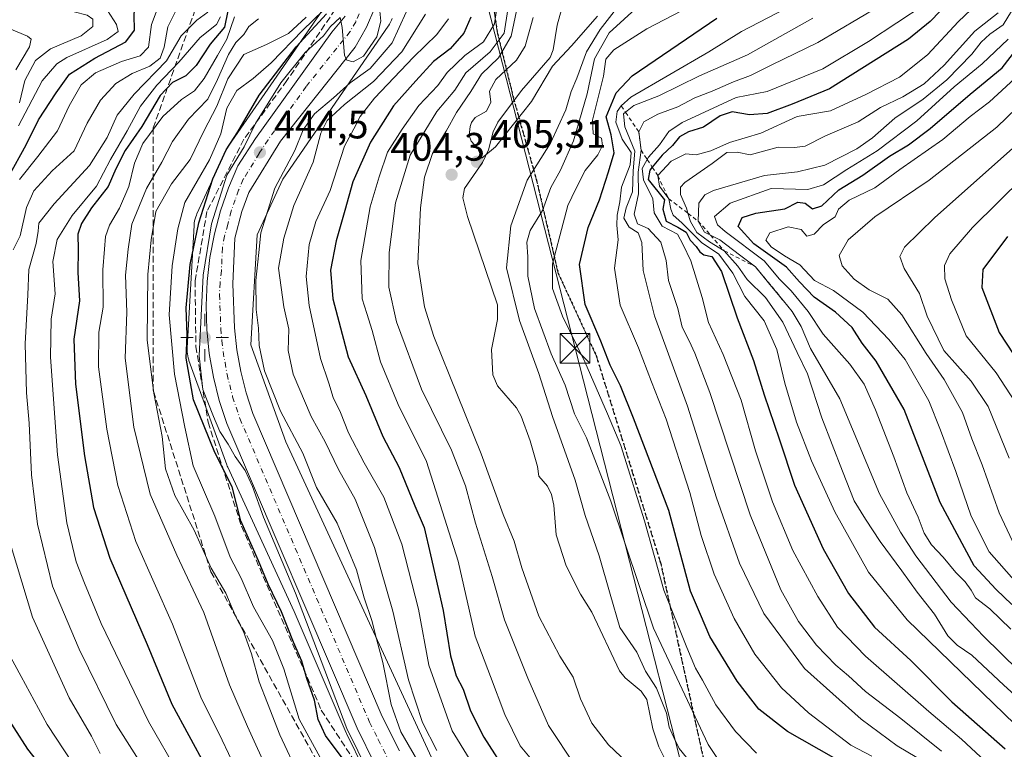
# Model space of a CAD drawing. Units: metres. Extents: x 637360 to 640073, y 4769141 to 4771483.
# Drawn here: x 637696 to 637944, y 4769280 to 4769464 of the extents above; entities that cross this region are included whole.
import ezdxf

# ---------------------------------------------------------------- set-up
doc = ezdxf.new("R2010")
doc.units = ezdxf.units.M
doc.header["$MEASUREMENT"] = 0
for name, pattern in [('DGN Style 2', [1.648017, 0.98881, -0.659207]), ('DGN Style 3', [2.307223, 1.648017, -0.659207]), ('DGN Style 4', [2.638475, 1.318413, -0.659207, 0.001648, -0.659207]), ('DGN Style 5', [1.153612, 0.494405, -0.659207])]:
    doc.linetypes.add(name, pattern=pattern)
for name, color, linetype, lineweight in [('Arbolado forestal CxS', 92, 'Continuous', 0), ('Carretera de calzada única Cxs', 7, 'Continuous', 13), ('Carretera de calzada única eje', 7, 'DGN Style 4', 0), ('Corriente natural lineal', 142, 'Continuous', 13), ('Curva de nivel maestra', 30, 'Continuous', 30), ('Curva de nivel normal', 30, 'Continuous', 0), ('Escarpado lineal', 30, 'DGN Style 2', 0), ('Municipio CxS', 4, 'Continuous', 0), ('Núcleo urbano CxS', 7, 'Continuous', 0), ('Punto de cota en terreno', 7, 'Continuous', 0), ('Punto geodésico', 7, 'Continuous', 0), ('Ruta', 7, 'DGN Style 5', 30), ('Rótulo de punto de cota en terreno', 7, 'Continuous', 0), ('Senda', 7, 'DGN Style 3', 0), ('Talud superficial', 30, 'DGN Style 3', 0), ('Tendido', 6, 'Continuous', 0), ('Torre de tendido puntual', 7, 'Continuous', 0)]:
    doc.layers.add(name, color=color, linetype=linetype, lineweight=lineweight)
doc.styles.add('Style-Arial', font='txt')

# ---------------------------------------------------------------- blocks, each defined once
blk = doc.blocks.new('5PATER')
at = {"layer": 'Punto de cota en terreno', "linetype": 'Continuous', "lineweight": 0}
h = blk.add_hatch(color=51, dxfattribs=at)
edge = h.paths.add_edge_path()
edge.add_ellipse((0, 0), major_axis=(-0.11, -0.111), ratio=0.999422, start_angle=0, end_angle=360)
blk = doc.blocks.new('5PGEO')
at = {"layer": 'Punto geodésico', "linetype": 'Continuous', "lineweight": 0}
h = blk.add_hatch(color=5, dxfattribs=at)
edge = h.paths.add_edge_path()
edge.add_ellipse((0, 0), major_axis=(-0.11, -0.111), ratio=0.999422, start_angle=0, end_angle=360)
at = {"layer": 'Punto geodésico', "color": 5, "linetype": 'Continuous', "lineweight": 0}
for p, q in [((0, 0.291), (0, 0.6)), ((-0.292, 0), (-0.6, 0)), ((0.291, 0), (0.6, 0)), ((0, -0.291), (0, -0.6))]:
    blk.add_line(p, q, dxfattribs=at)
blk = doc.blocks.new('5TTEND')
at = {"layer": 'Municipio CxS', "color": 7, "linetype": 'Continuous', "lineweight": 0}
for p, q in [((-0.375, 0.3754), (0.375, -0.3746)), ((0.372, 0.3784), (-0.372, -0.3776))]:
    blk.add_line(p, q, dxfattribs=at)
at = {"layer": 'Municipio CxS', "color": 7, "linetype": 'Continuous', "lineweight": 0, "flags": 128}
blk.add_lwpolyline([(-0.375, -0.3746), (0.375, -0.3746), (0.375, 0.3754), (-0.375, 0.3754), (-0.372, -0.3776)], dxfattribs=at)

msp = doc.modelspace()

# ---------------------------------------------------------------- linework, layer by layer
at = {"layer": 'Arbolado forestal CxS', "color": 92, "linetype": 'Continuous', "lineweight": 0}
for points in [[(637774.6801, 4769469.8675, 459.6401), (637748.8651, 4769432.3907, 453.6909), (637748.8017, 4769432.2973, 453.7047), (637748.5253, 4769431.8525, 453.7329), (637748.2785, 4769431.3909, 453.7037), (637748.1837, 4769431.1919, 453.6744), (637740.7935, 4769415.1029, 453.1148), (637740.6723, 4769414.8253, 453.1307), (637740.4877, 4769414.3353, 453.1363), (637740.3359, 4769413.8343, 453.1122), (637740.2169, 4769413.3245, 453.0572), (637740.1317, 4769412.8079, 452.9692), (637740.0803, 4769412.2869, 452.8637), (637740.0759, 4769412.2139, 452.8495), (637738.3357, 4769381.3335, 452.3943), (637738.3231, 4769380.8835, 452.4066), (637738.3401, 4769380.3603, 452.3749), (637738.3915, 4769379.8393, 452.293), (637738.4767, 4769379.3227, 452.1611), (637738.5957, 4769378.8129, 451.9789), (637738.7477, 4769378.3119, 451.7472), (637738.7991, 4769378.1649, 451.6689), (637748.3089, 4769351.8433, 448.9434), (637748.4417, 4769351.5003, 448.999), (637748.5677, 4769351.2125, 449.0315), (637765.3435, 4769314.8209, 447.7673), (637778.3911, 4769284.2717, 446.3204), (637778.4651, 4769284.1121, 446.3236), (637782.9851, 4769275.0421, 446.0924)], [(637774.6801, 4769469.8675, 459.6401), (637748.8651, 4769432.3907, 453.6909), (637748.8017, 4769432.2973, 453.7047), (637748.5253, 4769431.8525, 453.7329), (637748.2785, 4769431.3909, 453.7037), (637748.1837, 4769431.1919, 453.6744), (637740.7935, 4769415.1029, 453.1148), (637740.6723, 4769414.8253, 453.1307), (637740.4877, 4769414.3353, 453.1363), (637740.3359, 4769413.8343, 453.1122), (637740.2169, 4769413.3245, 453.0572), (637740.1317, 4769412.8079, 452.9692), (637740.0803, 4769412.2869, 452.8637), (637740.0759, 4769412.2139, 452.8495), (637738.3357, 4769381.3335, 452.3943), (637738.3231, 4769380.8835, 452.4066), (637738.3401, 4769380.3603, 452.3749), (637738.3915, 4769379.8393, 452.293), (637738.4767, 4769379.3227, 452.1611), (637738.5957, 4769378.8129, 451.9789), (637738.7477, 4769378.3119, 451.7472), (637738.7991, 4769378.1649, 451.6689), (637748.3089, 4769351.8433, 448.9434), (637748.4417, 4769351.5003, 448.999), (637748.5677, 4769351.2125, 449.0315), (637765.3435, 4769314.8209, 447.7673), (637778.3911, 4769284.2717, 446.3204), (637778.4651, 4769284.1121, 446.3236), (637782.9851, 4769275.0421, 446.0924)], [(637803.9653, 4769269.2581, 438.1538), (637763.2411, 4769357.6005, 441.7081), (637754.4025, 4769382.0643, 442.2418), (637755.9655, 4769409.8005, 442.1995), (637762.4343, 4769423.8839, 441.7473), (637789.0021, 4769462.4535, 444.464), (637789.0657, 4769462.5469, 444.4479), (637789.3421, 4769462.9915, 444.3256), (637789.5889, 4769463.4533, 444.2139), (637789.8049, 4769463.9301, 444.1131), (637789.9893, 4769464.4201, 444.0239)], [(637789.9893, 4769464.4201, 444.0239), (637789.8049, 4769463.9301, 444.1131), (637789.5889, 4769463.4533, 444.2139), (637789.3421, 4769462.9915, 444.3256), (637789.0657, 4769462.5469, 444.4479), (637789.0021, 4769462.4535, 444.464), (637762.4343, 4769423.8839, 441.7473), (637755.9655, 4769409.8005, 442.1995), (637754.4025, 4769382.0643, 442.2418), (637763.2411, 4769357.6005, 441.7081), (637803.9653, 4769269.2581, 438.1538)]]:
    msp.add_polyline3d(points, dxfattribs=at)
at = {"layer": 'Carretera de calzada única Cxs', "color": 7, "linetype": 'Continuous', "lineweight": 13}
for points in [[(637785.6801, 4769467.0601, 447.6843), (637783.5101, 4769462.1601, 447.9403), (637780.7001, 4769457.1401, 446.25), (637761.8701, 4769433.4801, 446.8597), (637753.8601, 4769420.4701, 449.79), (637752.1101, 4769415.7201, 450.8964), (637750.3601, 4769408.9601, 446.6982), (637749.8601, 4769397.4501, 450.6065), (637750.3101, 4769386.3901, 448.8412), (637750.8701, 4769380.8601, 446.6608), (637751.8301, 4769375.3801, 447.2012), (637753.1801, 4769369.9901, 450.7277), (637754.9101, 4769364.7501, 453.083), (637787.5201, 4769288.4001, 449.838), (637791.8301, 4769279.7601, 450.8062)], [(637785.6801, 4769467.0601, 447.6843), (637783.5101, 4769462.1601, 447.9403), (637780.7001, 4769457.1401, 446.25), (637761.8701, 4769433.4801, 446.8597), (637753.8601, 4769420.4701, 449.79), (637752.1101, 4769415.7201, 450.8964), (637750.3601, 4769408.9601, 446.6982), (637749.8601, 4769397.4501, 450.6065), (637750.3101, 4769386.3901, 448.8412), (637750.8701, 4769380.8601, 446.6608), (637751.8301, 4769375.3801, 447.2012), (637753.1801, 4769369.9901, 450.7277), (637754.9101, 4769364.7501, 453.083), (637787.5201, 4769288.4001, 449.838), (637791.8301, 4769279.7601, 450.8062)], [(637785.6701, 4769276.3801, 452.8907), (637781.1501, 4769285.4501, 458.2615), (637748.3401, 4769362.2701, 459.6831), (637746.4401, 4769368.0401, 455.5737), (637744.9601, 4769373.9201, 456.5794), (637743.9201, 4769379.9001, 457.1977), (637743.3001, 4769385.9401, 457.7376), (637743.1201, 4769392.0001, 457.8886), (637743.3801, 4769398.0601, 455.4029), (637744.0801, 4769404.0901, 454.3244), (637745.2101, 4769410.0501, 451.51), (637746.7701, 4769415.9201, 451.475), (637748.7401, 4769421.6601, 454.5756), (637751.1301, 4769427.2401, 456.5915), (637755.5601, 4769434.1601, 457.8669), (637774.7701, 4769460.9201, 447.9669), (637778.1301, 4769465.0101, 447.4186)], [(637785.6701, 4769276.3801, 452.8907), (637781.1501, 4769285.4501, 458.2615), (637748.3401, 4769362.2701, 459.6831), (637746.4401, 4769368.0401, 455.5737), (637744.9601, 4769373.9201, 456.5794), (637743.9201, 4769379.9001, 457.1977), (637743.3001, 4769385.9401, 457.7376), (637743.1201, 4769392.0001, 457.8886), (637743.3801, 4769398.0601, 455.4029), (637744.0801, 4769404.0901, 454.3244), (637745.2101, 4769410.0501, 451.51), (637746.7701, 4769415.9201, 451.475), (637748.7401, 4769421.6601, 454.5756), (637751.1301, 4769427.2401, 456.5915), (637755.5601, 4769434.1601, 457.8669), (637774.7701, 4769460.9201, 447.9669), (637778.1301, 4769465.0101, 447.4186)]]:
    msp.add_polyline3d(points, dxfattribs=at)
at = {"layer": 'Carretera de calzada única eje', "color": 7, "linetype": 'DGN Style 4', "lineweight": 0}
msp.add_polyline3d([(637781.7001, 4769465.5901, 446.1182), (637780.8201, 4769463.5801, 446.2074), (637779.4101, 4769461.0701, 445.8446), (637777.7301, 4769459.0301, 445.321), (637768.3201, 4769447.2001, 444.8407), (637758.7201, 4769433.8201, 451.0202), (637756.5001, 4769430.3601, 451.937), (637752.4901, 4769423.8501, 448.8128), (637751.3001, 4769421.0601, 449.7157), (637750.4201, 4769418.6901, 451.0138), (637749.4401, 4769415.8201, 450.0488), (637748.5601, 4769412.4401, 447.3642), (637747.7801, 4769409.5001, 445.9235), (637747.2201, 4769406.5201, 446.3258), (637746.9701, 4769400.7701, 447.6794), (637746.6201, 4769397.7501, 448.2465), (637746.4901, 4769394.7201, 449.5895), (637746.7201, 4769389.1901, 449.8708), (637746.8101, 4769386.1601, 449.4595), (637747.1101, 4769383.1401, 448.2704), (637747.3901, 4769380.3801, 446.9285), (637747.8801, 4769377.6401, 445.8919), (637748.3901, 4769374.6501, 448.2591), (637749.8101, 4769369.0101, 451.0963), (637750.6701, 4769366.3901, 451.6278), (637751.6301, 4769363.5101, 451.3183), (637784.3301, 4769286.9201, 452.6345), (637786.4901, 4769282.6001, 449.9318), (637788.7501, 4769278.0701, 447.5096)], dxfattribs=at)
at = {"layer": 'Corriente natural lineal', "color": 142, "linetype": 'Continuous', "lineweight": 13}
msp.add_polyline3d([(637858.8535, 4769277.5108, 408.0997), (637857.2581, 4769280.6954, 407.9383), (637855.6741, 4769285.2983, 407.9006), (637854.2211, 4769292.6649, 407.4889), (637852.7593, 4769294.7803, 407.3083), (637848.7414, 4769298.1169, 407.3038), (637847.3166, 4769299.8823, 407.2288), (637840.3036, 4769314.708, 406.8864), (637837.4881, 4769319.2011, 406.4592), (637833.8541, 4769326.4108, 406.3877), (637831.3503, 4769334.1451, 406.1366), (637830.7873, 4769341.6702, 405.9238), (637830.1514, 4769344.3925, 405.9524), (637829.1335, 4769346.4868, 405.8891), (637827, 4769349, 405.713), (637826.6808, 4769351.4279, 405.7219), (637824.8178, 4769357.9224, 405.6722), (637822.5351, 4769364.144, 405.2484), (637821.3175, 4769366.194, 405.3554), (637816.5906, 4769371.7913, 405.6303), (637815.3529, 4769374.503, 405.9062), (637815.0348, 4769380.9415, 405.403), (637816.5991, 4769388.4603, 405.4505), (637816.5285, 4769392.1629, 405.9482), (637809.0425, 4769414.4156, 404.2037), (637807.8345, 4769419.132, 403.5602), (637808.2641, 4769421.518, 403.6565), (637812.7838, 4769428.057, 403.6965), (637814.2904, 4769431.2751, 403.7548), (637815.4511, 4769435.8059, 403.7395), (637816.6307, 4769438.2062, 403.5702), (637822.5714, 4769446.2344, 403.0716), (637829.8361, 4769454.5393, 403.2136), (637830.608, 4769456.4957, 403.0436), (637831.6147, 4769462.7454, 402.9268), (637833.7509, 4769470.6891, 403.4288)], dxfattribs=at)
at = {"layer": 'Curva de nivel maestra', "color": 30, "linetype": 'Continuous', "lineweight": 30, "flags": 128}
for points, elevation in [([(637693.29, 4769424.4701), (637697.76, 4769432.5101), (637700.89, 4769438.8001), (637705.33, 4769445.6701), (637708.66, 4769450.3401), (637715.04, 4769454.4201), (637722.89, 4769458.5201), (637725.08, 4769461.4801), (637725, 4769465.3101), (637725.51, 4769471.4901), (637722.22, 4769472.8401), (637718.28, 4769474.6001), (637709.59, 4769477.4501), (637702.81, 4769478.3401), (637697.11, 4769479.7501), (637689.48, 4769481.1201)], 500), ([(637933, 4769471.3801), (637925.63, 4769463.6701), (637920.12, 4769459.1501), (637900.25, 4769446.6601), (637890.87, 4769442.7601), (637884.52, 4769440.4401), (637880.08, 4769440.1301), (637875.69, 4769440.8201), (637872.66, 4769439.8201), (637868.47, 4769436.9501), (637864.67, 4769435.8001), (637862.42, 4769434.5101), (637860.65, 4769432.4001), (637858.05, 4769429.8901), (637855.5642, 4769426.9055), (637854.96, 4769426.1801), (637854.56, 4769423.7801), (637858.66, 4769418.6601), (637858.27, 4769416.2801), (637859.04, 4769413.2901), (637862.04, 4769411.7801), (637864.11, 4769410.5401), (637865.16, 4769408.5001), (637866.64, 4769406.8701), (637867.53, 4769405.5801), (637868.6, 4769404.8201), (637870.62, 4769404.3501), (637873, 4769400.5601), (637877.01, 4769388.9201), (637881.09, 4769378.1601), (637883.8, 4769369.4801), (637887.56, 4769358.4001), (637891.39, 4769346.7301), (637898.63, 4769330.6401), (637905.06, 4769319.4001), (637911.59, 4769310.9301), (637920.78, 4769302.4701), (637931.04, 4769292.0701), (637944.52, 4769280.2101)], 450), ([(637748.59, 4769466.3001), (637747.73, 4769462.2001), (637744.16, 4769457.8801), (637740.64, 4769452.5501), (637738.03, 4769449.9601), (637734.64, 4769448.2101), (637731.55, 4769444.9901), (637726.9, 4769437.1201), (637722.72, 4769431.1201), (637720.36, 4769426.4501), (637718.42, 4769422.0101), (637714.27, 4769416.6701), (637711.7, 4769412.6701), (637710.76, 4769410.0101), (637710.84, 4769406.0201), (637710.79, 4769400.3301), (637711.24, 4769393.2201), (637709.78, 4769383.5401), (637710.16, 4769372.1601), (637712.48, 4769354.0701), (637714.76, 4769341.0501), (637718.84, 4769328.3101), (637728.28, 4769306.5001), (637734.46, 4769291.5001), (637743.05, 4769275.6501)], 475), ([(637777.9, 4769277.2501), (637773.2, 4769283.5701), (637771.36, 4769287.6401), (637770.41, 4769292.4901), (637768.51, 4769297.9301), (637767.23, 4769302.3401), (637765.17, 4769307.1401), (637762.16, 4769314.8001), (637758.77, 4769321.7301), (637756.35, 4769327.6701), (637751.83, 4769337.7001), (637749.69, 4769346.2701), (637745.31, 4769354.9601), (637739.9, 4769368.2201), (637738.1, 4769378.7201), (637738.32, 4769384.5801), (637738.07, 4769391.4401), (637739.06, 4769402.3801), (637741.3, 4769412.8601), (637744.84, 4769423.9801), (637748.17, 4769431.2301), (637751.09, 4769435.8201), (637756.47, 4769445.0601), (637765.8, 4769457.2401), (637773.46, 4769465.6001)], 450), ([(637809.88, 4769464.7601), (637808.06, 4769460.6701), (637804.62, 4769456.7101), (637800.42, 4769453.5301), (637796.02, 4769448.6401), (637790.35, 4769442.4001), (637784.55, 4769433.1801), (637780.14, 4769423.1801), (637778.1, 4769415.9601), (637775.87, 4769408.3101), (637774.49, 4769400.9301), (637775.04, 4769393.7001), (637778.92, 4769379.0801), (637783.35, 4769369.3501), (637787.68, 4769358.9401), (637791.8, 4769351.2001), (637795.7, 4769341.4601), (637798.04, 4769336.0401), (637799.65, 4769329.1401), (637802.9, 4769315.1401), (637804.74, 4769303.6901), (637806.17, 4769298.6201), (637807.91, 4769295.3001), (637809.78, 4769289.8001), (637813.11, 4769283.2001), (637819.26, 4769273.6201)], 425), ([(637901.34, 4769277.9601), (637889.64, 4769284.5801), (637882.46, 4769290.2601), (637876.95, 4769297.2501), (637870.06, 4769308.5201), (637867.71, 4769314.1101), (637865.23, 4769319.9501), (637859.77, 4769340.3501), (637850.82, 4769363.6101), (637847.59, 4769371.7301), (637844.97, 4769376.9601), (637842.58, 4769383.0501), (637838.7, 4769392.2301), (637837.22, 4769402.3701), (637839.4, 4769411.6901), (637842.23, 4769418.6901), (637844.5, 4769425.6801), (637845.98, 4769430.5201), (637845.19, 4769435.0501), (637843.96, 4769439.5701), (637846.49, 4769445.6301), (637850.49, 4769449.8901), (637871.82, 4769464.4501)], 425), ([(637946.17, 4769316.6101), (637942.22, 4769320.4001), (637936.74, 4769326.3301), (637928.14, 4769342.3001), (637919.08, 4769365.7601), (637911.98, 4769377.9901), (637908.45, 4769382.4801), (637905.94, 4769386.4401), (637901.72, 4769390.3201), (637896.4, 4769394.1301), (637892.66, 4769397.9901), (637889.39, 4769401.7201), (637881.2, 4769407.5501), (637877.21, 4769411.9501), (637878.25, 4769414.1801), (637881.65, 4769415.3001), (637889.01, 4769416.3801), (637892.3, 4769418.1001), (637894.13, 4769417.8401), (637895.95, 4769416.3601), (637898.3, 4769417.1601), (637902.62, 4769421.2201), (637908.68, 4769424.8901), (637915.38, 4769429.6701), (637920.13, 4769432.5101), (637925.64, 4769436.6201), (637935.72, 4769445.2801), (637943.75, 4769451.9501), (637947.83, 4769457.1901)], 475), ([(637945.1, 4769409.3901), (637938.88, 4769401.1001), (637938.6, 4769396.5601), (637942.99, 4769385.2301), (637952.34, 4769370.9801)], 500), ([(637703.9856, 4769146.8353), (637702.83, 4769159.2601), (637702.55, 4769170.7601), (637702.01, 4769176.7001), (637702.06, 4769182.2601), (637701.9, 4769190.1901), (637703.04, 4769209.9301), (637707.02, 4769236.7901), (637711.24, 4769250.4101), (637714.14, 4769255.8701), (637714.42, 4769258.6901), (637712.09, 4769262.5501), (637707.55, 4769267.8601), (637702.86, 4769274.2001), (637698.18, 4769280.1801), (637691.25, 4769290.9201)], 500)]:
    msp.add_lwpolyline(points, dxfattribs=dict(at, elevation=elevation))
at = {"layer": 'Curva de nivel normal', "color": 30, "linetype": 'Continuous', "lineweight": 0, "flags": 128}
for points, elevation in [([(637694.45, 4769406.06), (637696.28, 4769409.58), (637697.82, 4769416.69), (637699.66, 4769420.93), (637704.34, 4769426.01), (637709.82, 4769431.01), (637713.17, 4769437.96), (637716.48, 4769443.8), (637720.36, 4769448.02), (637724.52, 4769450.55), (637728.89, 4769452.39), (637731.52, 4769454.39), (637732.55, 4769457.19), (637733.46, 4769462.25), (637735.94, 4769467.13), (637737.07, 4769470.37), (637733.48, 4769479.46), (637726.77, 4769482.31), (637713.34, 4769485.73), (637697.53, 4769489.58), (637687.02, 4769491.62)], 490), ([(637696.04, 4769423.82), (637700.69, 4769429.59), (637705.7, 4769436.07), (637708.61, 4769442.34), (637711.63, 4769447.7), (637715.26, 4769450.7), (637721.79, 4769453.56), (637726.52, 4769455.01), (637728.58, 4769457.16), (637729.35, 4769462.89), (637731.81, 4769469.39), (637732.14, 4769472.4), (637729.74, 4769474.59), (637723.6, 4769476.88), (637713.98, 4769480.55), (637706.18, 4769482.42), (637699.36, 4769484.8), (637694.03, 4769486.17)], 495), ([(637695.87, 4769437.34), (637701.81, 4769448.68), (637705.5, 4769452.99), (637708.03, 4769454.55), (637718.15, 4769459.12), (637720.94, 4769461.08), (637720.56, 4769462.84), (637718.3, 4769466.43), (637714.06, 4769469.66), (637707.63, 4769472.2), (637699.01, 4769474.51), (637692.14, 4769476.63)], 505), ([(637696.04, 4769443.12), (637697.42, 4769448.79), (637700.14, 4769453.8), (637703.89, 4769456.75), (637711.65, 4769460.02), (637714.59, 4769462.34), (637714.59, 4769464.18), (637713.11, 4769465.23), (637709.89, 4769466.09), (637704.49, 4769468.08), (637697.72, 4769469.04), (637688.03, 4769470.05)], 510), ([(637786.7, 4769467.93), (637787.13, 4769463.71), (637786.18, 4769459.78), (637782.76, 4769454.89), (637780.21, 4769453.42), (637778.61, 4769453.92), (637778, 4769455.15), (637777.44, 4769462.09), (637776.91, 4769464.62), (637774.45, 4769462.39), (637772.69, 4769460.01), (637768.08, 4769455.79), (637761.99, 4769448.17), (637755.54, 4769437.88), (637752.74, 4769431.99), (637748.35, 4769424.85), (637744.44, 4769412.64), (637742.4, 4769399.68), (637741.33, 4769379.35), (637742.33, 4769370.86), (637744.95, 4769364.02), (637746.56, 4769360.22), (637748.69, 4769357.02), (637750.41, 4769353.94), (637752.92, 4769350.4), (637754.83, 4769346.4), (637757.55, 4769338.68), (637765.64, 4769319.5), (637778.6, 4769285.34), (637784.13, 4769274.05)], 445), ([(637826.04, 4769276.44), (637822.26, 4769280.97), (637818.41, 4769288.84), (637814.76, 4769298.46), (637810.95, 4769308.62), (637806.64, 4769327.55), (637798.68, 4769352.66), (637791.52, 4769367.05), (637787.08, 4769377.8), (637784.98, 4769385.68), (637783.64, 4769390.02), (637782.41, 4769393.68), (637782.13, 4769403.39), (637784.5, 4769416.88), (637786.77, 4769424.48), (637788.82, 4769430.7), (637792.52, 4769436.47), (637796.72, 4769442.44), (637801.49, 4769447.47), (637803.9, 4769450.8), (637808.34, 4769455.08), (637813.01, 4769458.52), (637815.79, 4769463.01), (637816.78, 4769470.01)], 420), ([(637891.35, 4769468.03), (637878.08, 4769461.09), (637869.85, 4769455.96), (637850.2, 4769444.56), (637847.77, 4769442.3401), (637846.73, 4769440.95), (637846.38, 4769438.23), (637848.02, 4769433.99), (637850.26, 4769430.59), (637849.98, 4769427.48), (637847.8, 4769421.89), (637847.42, 4769418.17), (637846.69, 4769414.79), (637846.64, 4769412.31), (637846.94, 4769408.6), (637846.06, 4769401.4), (637847.46, 4769392.14), (637852.14, 4769381.32), (637855.4, 4769372.75), (637859.1, 4769363.32), (637865.08, 4769344.88), (637867.92, 4769334.04), (637871.16, 4769324.26), (637876.24, 4769313.08), (637881.4, 4769304.09), (637888.17, 4769295.62), (637894.94, 4769289.3), (637905.66, 4769281.17), (637910.88, 4769278.34)], 430), ([(637943.17, 4769273.63), (637933.54, 4769282.7), (637925.32, 4769289.67), (637909.36, 4769303.6), (637902.3, 4769310.93), (637897.3, 4769318.6), (637890.98, 4769330.24), (637885.84, 4769342.52), (637881.58, 4769355.35), (637877.99, 4769368.16), (637873.47, 4769379.68), (637869.76, 4769387.75), (637868.17, 4769394.05), (637865.29, 4769403.29), (637863.37, 4769407.3), (637861.95, 4769410.01), (637858.1, 4769412.03), (637856.08, 4769415.41), (637855.68, 4769418.95), (637853.34, 4769423.69), (637853.06, 4769426.54), (637854.2923, 4769428.8465), (637854.62, 4769429.46), (637857.38, 4769432.54), (637859.74, 4769435.88), (637863.1, 4769438.15), (637876.75, 4769444.44), (637884.53, 4769445.96), (637898.55, 4769451.66), (637910.04, 4769458.58), (637924.34, 4769467.98)], 445), ([(637949.75, 4769283.78), (637919.81, 4769312.78), (637910.08, 4769324.74), (637901.61, 4769339.96), (637895.73, 4769352.82), (637891.96, 4769362.59), (637888.99, 4769372.4), (637886.94, 4769380.95), (637883.77, 4769388.11), (637878.93, 4769394.27), (637875.92, 4769400.13), (637872.32, 4769404.93), (637868.01, 4769407.88), (637863.06, 4769412.88), (637860.83, 4769414.76), (637860.23, 4769416.31), (637859.74, 4769418.9501), (637857.41, 4769422.09), (637856.97, 4769424.7601), (637860.3, 4769428.44), (637864.01, 4769430.26), (637866.67, 4769429.97), (637870.34, 4769431.01), (637875.07, 4769433.08), (637882.94, 4769435.5), (637892.07, 4769439.66), (637900.52, 4769441.08), (637909.4, 4769445.2), (637917.89, 4769449.59), (637924.94, 4769455.19), (637932.78, 4769463.67), (637939.07, 4769469.67)], 455), ([(637743.57, 4769466.01), (637740.79, 4769463.99), (637736.86, 4769460.03), (637733.16, 4769453.68), (637725, 4769445.34), (637720.68, 4769440.01), (637718.2, 4769434.34), (637713.76, 4769427.34), (637704.82, 4769417.67), (637700.92, 4769412.77), (637700.78, 4769410.77), (637700.25, 4769407.65), (637698.42, 4769401.06), (637698.18, 4769394.68), (637697.5, 4769382.35), (637697.86, 4769370.02), (637698.54, 4769362.35), (637699.13, 4769349.32), (637700.64, 4769336.86), (637704.37, 4769321.21), (637711.15, 4769305.33), (637720.46, 4769286.36), (637730.13, 4769271.11)], 485), ([(637772.6, 4769466.38), (637767.46, 4769461.44), (637759.51, 4769453.23), (637754.98, 4769449.24), (637750.83, 4769446.23), (637748.36, 4769441.77), (637746.8, 4769435.34), (637743.93, 4769428.76), (637737.73, 4769418.01), (637736, 4769411.34), (637734.55, 4769402.01), (637733.84, 4769389.68), (637735.11, 4769374.67), (637737.76, 4769361.36), (637739.86, 4769351.58), (637745.31, 4769338.89), (637749.16, 4769328.55), (637751.96, 4769323.28), (637755.03, 4769316.03), (637759.84, 4769307.51), (637762.69, 4769300.4), (637766.6, 4769287.67), (637774.72, 4769272.83)], 455), ([(637797.37, 4769275.48), (637792.16, 4769284.5), (637789.75, 4769291.43), (637787.65, 4769301.99), (637786.05, 4769307.92), (637784.85, 4769312.61), (637782.95, 4769318.26), (637781.04, 4769325.32), (637776.18, 4769337.12), (637770.98, 4769346.08), (637767.47, 4769354.75), (637761.87, 4769365.37), (637757.84, 4769375.51), (637756.48, 4769381.94), (637756.35, 4769386.33), (637755.75, 4769391.02), (637755.63, 4769398.34), (637756.37, 4769405.34), (637756.89, 4769410.34), (637760.47, 4769421.6), (637765.46, 4769431.06), (637767.56, 4769436.27), (637770.41, 4769440.34), (637775.21, 4769444.34), (637779.4, 4769448.13), (637784.48, 4769451.79), (637790.02, 4769458.23), (637793.54, 4769465.95)], 440), ([(637801.28, 4769279.84), (637797.7, 4769286.84), (637794.11, 4769297.64), (637790.18, 4769314.92), (637785.56, 4769331.03), (637780.72, 4769343.21), (637776.47, 4769350.62), (637773.14, 4769357.67), (637769.56, 4769364.02), (637765.04, 4769374.68), (637763.83, 4769380.69), (637763.98, 4769386.04), (637762.68, 4769391.69), (637761.39, 4769401.42), (637762.71, 4769408.97), (637765.23, 4769417.21), (637770.14, 4769428.19), (637772.02, 4769435.47), (637773.63, 4769438.67), (637778.02, 4769442.67), (637785.34, 4769448.5), (637792.49, 4769455.98), (637798.42, 4769465.5)], 435), ([(637836.24, 4769275.83), (637829.4, 4769286.11), (637824.2, 4769298.01), (637818.3, 4769312.76), (637815.26, 4769323.69), (637811.05, 4769337.12), (637808.53, 4769346.53), (637804.96, 4769355.5), (637797.44, 4769370.93), (637791.14, 4769387.9), (637789.19, 4769396.64), (637789.23, 4769405.34), (637790.86, 4769417.9), (637794.56, 4769429.91), (637801.29, 4769440.9), (637805.84, 4769446.34), (637808.54, 4769450.67), (637814.68, 4769456.01), (637818.22, 4769460.67), (637819.18, 4769466.67)], 415), ([(637850.88, 4769275.28), (637844.58, 4769281.27), (637840.36, 4769286.71), (637837.48, 4769292.83), (637835.64, 4769298.32), (637832.28, 4769303.62), (637827, 4769313.67), (637822.7, 4769325.89), (637820.78, 4769332.6), (637817.98, 4769339.35), (637812.45, 4769354.65), (637800.52, 4769384.21), (637798.13, 4769391.72), (637796.5, 4769402.64), (637797.12, 4769416.67), (637798.17, 4769424.34), (637800.19, 4769430.34), (637803.64, 4769436.01), (637806.26, 4769440.67), (637809.82, 4769446.01), (637812.5, 4769450.34), (637816.81, 4769454.48), (637819.99, 4769459.92), (637821.71, 4769467.89)], 410), ([(637846.01, 4769466.14), (637842.41, 4769461.61), (637838.96, 4769455.94), (637836.55, 4769449.34), (637835.14, 4769446), (637833.76, 4769441.37), (637829.89, 4769432.92), (637824.07, 4769423.59), (637819.89, 4769412.07), (637818.81, 4769401.52), (637822.13, 4769388.23), (637826.97, 4769374.88), (637830.44, 4769364.06), (637836.12, 4769347.94), (637838.69, 4769339.03), (637842.17, 4769328.85), (637844.94, 4769319.21), (637847.43, 4769310.83), (637851.69, 4769304.64), (637853.88, 4769299.84), (637856.66, 4769295.56), (637859.12, 4769289.24), (637859.86, 4769285.67), (637861.02, 4769283.11), (637862.34, 4769280.31), (637865.28, 4769276.7)], 410), ([(637852.26, 4769467.64), (637844.74, 4769460.73), (637841.04, 4769454.23), (637839.13, 4769445.4), (637835.69, 4769433.53), (637832.46, 4769426.11), (637830, 4769421.77), (637827.91, 4769415.95), (637824.83, 4769410.91), (637823.94, 4769408.01), (637824.2, 4769404.27), (637824.23, 4769399.39), (637825.93, 4769391.3), (637830.11, 4769379.8), (637833.64, 4769371.96), (637835.97, 4769364.71), (637838.98, 4769358.65), (637845.1, 4769342.71), (637855.92, 4769310.66), (637869.7, 4769281.32), (637875.38, 4769272.73)], 415), ([(637862.92, 4769466.32), (637854.23, 4769461.82), (637845.91, 4769456.52), (637843.91, 4769454.17), (637843.26, 4769449.81), (637840.48, 4769438.79), (637840.71, 4769435.34), (637842.74, 4769434.17), (637843.02, 4769432.34), (637841.82, 4769430), (637838.68, 4769426.09), (637836.33, 4769421.4), (637834.26, 4769417.26), (637832.28, 4769409.61), (637830.44, 4769402.49), (637830.46, 4769396.33), (637832.96, 4769389.33), (637838.6, 4769377.8), (637844.29, 4769364.72), (637847.65, 4769356.69), (637853.64, 4769337.7), (637858.49, 4769320.21), (637864.32, 4769305.77), (637866.44, 4769300.55), (637868.26, 4769297.53), (637871.62, 4769291.36), (637876.52, 4769284.56), (637881.88, 4769279.13)], 420), ([(637912.67, 4769467.39), (637897.34, 4769458.36), (637885.67, 4769452.72), (637880.34, 4769449.98), (637876.01, 4769448.4), (637870.67, 4769446.1), (637866.34, 4769444.41), (637862.05, 4769442.1), (637856.96, 4769440.27), (637853.42, 4769438.34), (637852.16, 4769435.8401), (637852.75, 4769431.2001), (637851.99, 4769425.6), (637852.12, 4769420.2), (637850.99, 4769415.01), (637851.85, 4769412.62), (637854.52, 4769411.42), (637857.7, 4769407.98), (637859.04, 4769403.38), (637859.7, 4769398.36), (637862.03, 4769391.29), (637863.14, 4769386.51), (637864.87, 4769383.14), (637866.3, 4769379.98), (637870.1, 4769370.11), (637880.21, 4769339.22), (637887.98, 4769320.32), (637892.41, 4769312.34), (637896.97, 4769306.39), (637901.85, 4769301.34), (637905.05, 4769298.61), (637909.36, 4769294.72), (637918.25, 4769287.84), (637928.45, 4769279.66)], 440), ([(637954.01, 4769287.37), (637944.22, 4769296.25), (637936.12, 4769303.82), (637932.42, 4769306.36), (637930.1, 4769308.69), (637926.72, 4769314.2), (637922.31, 4769319.73), (637918.51, 4769325.08), (637912.99, 4769332.54), (637909.36, 4769338.15), (637906.42, 4769342.73), (637903.55, 4769350.2), (637898.3, 4769363.73), (637894.72, 4769374.8), (637892.08, 4769380.14), (637888.46, 4769387.79), (637884.08, 4769394.05), (637879.53, 4769398.53), (637877.16, 4769401.93), (637873.73, 4769405.8201), (637869.99, 4769408.1), (637866.78, 4769410.45), (637865.17, 4769413.17), (637864.5582, 4769415.2614), (637864.19, 4769416.52), (637862.67, 4769420.02), (637862.69, 4769421.86), (637863.77, 4769423.01), (637870.67, 4769427.8), (637874.39, 4769430.63), (637876.93, 4769430.72), (637880.23, 4769429.97), (637887.33, 4769431.95), (637891.43, 4769431.84), (637894.15, 4769432.21), (637899.24, 4769434.79), (637907.44, 4769438.3), (637913.13, 4769441.98), (637918.73, 4769444.6), (637924.08, 4769447.9), (637929.18, 4769452.65), (637936.91, 4769461.18), (637942.72, 4769465.85)], 460), ([(637947.92, 4769299.95), (637939.04, 4769308.6), (637935.83, 4769311.96), (637930.95, 4769317.17), (637922.04, 4769328.86), (637918.11, 4769334.88), (637912.86, 4769344.54), (637902.82, 4769368.44), (637895.43, 4769381.2), (637893.09, 4769386.71), (637890.86, 4769390.54), (637888.6632, 4769393.1619), (637885.64, 4769396.77), (637881.58, 4769401.8001), (637877.6, 4769404.81), (637872.59, 4769408.55), (637870.2821, 4769409.7218), (637868.71, 4769410.52), (637867.12, 4769413.3001), (637867.35, 4769417.78), (637868.78, 4769419.91), (637871.04, 4769421), (637883.87, 4769424.76), (637892.22, 4769425.71), (637899.05, 4769427.37), (637907.17, 4769431.56), (637911.05, 4769434.27), (637916.67, 4769439.29), (637923.84, 4769444.01), (637929.82, 4769448.96), (637936.09, 4769455.36), (637938.48, 4769458.44), (637940.66, 4769460.47), (637944, 4769462.8), (637946.1, 4769466.25)], 465), ([(637736.25, 4769273.81), (637728.6, 4769287.1), (637716.7, 4769311.8), (637712.44, 4769322.01), (637710.34, 4769327.35), (637708.04, 4769337.22), (637705.66, 4769354.37), (637703.92, 4769379), (637704.05, 4769388.54), (637705.1, 4769394.96), (637704.51, 4769403.14), (637705.54, 4769408.62), (637709.39, 4769414.69), (637715.45, 4769422.12), (637719.02, 4769428.81), (637723.26, 4769436.06), (637726.58, 4769442.31), (637730.69, 4769447.55), (637736.26, 4769453.35), (637741.63, 4769459.59), (637745.72, 4769462.85), (637746.78, 4769464.8)], 480), ([(637750.29, 4769464.82), (637748.36, 4769459.15), (637746.01, 4769455.06), (637742.62, 4769449.22), (637740.16, 4769446.13), (637736.95, 4769443.96), (637732.18, 4769439.68), (637727.13, 4769432.84), (637725.03, 4769427.88), (637723.63, 4769422.01), (637721.27, 4769416.52), (637718.74, 4769412.29), (637717.75, 4769409.45), (637717.53, 4769406.22), (637717.11, 4769401.01), (637717.17, 4769391.59), (637716.06, 4769385.32), (637715.98, 4769376.54), (637718.08, 4769360.8), (637720.87, 4769346.63), (637725.4, 4769332.51), (637734.64, 4769311.68), (637741.79, 4769293.27), (637747.18, 4769282.44), (637756.74, 4769262.22)], 470), ([(637756.29, 4769464.3), (637753.89, 4769462.4), (637752.6, 4769460.34), (637750.6, 4769458.34), (637748.8, 4769455.34), (637745.96, 4769448.97), (637743.56, 4769444.01), (637738.69, 4769438.99), (637734.68, 4769433.34), (637731.94, 4769428.14), (637728.08, 4769421.55), (637724.41, 4769412.53), (637723.51, 4769406.22), (637722.82, 4769399.69), (637723.16, 4769390.35), (637722.74, 4769378.76), (637724.92, 4769361.3), (637729, 4769344.42), (637735.7, 4769329.03), (637742.55, 4769314.63), (637749.01, 4769296.34), (637753.55, 4769285.89), (637759.12, 4769273.64)], 465), ([(637768.32, 4769464.73), (637763.92, 4769460.57), (637758.32, 4769457.81), (637752.64, 4769455.34), (637748.63, 4769449.14), (637745.83, 4769442.26), (637742.54, 4769435.96), (637739.1, 4769428.8), (637734.43, 4769422.73), (637730.43, 4769415.68), (637729.29, 4769408.55), (637728.4, 4769399.87), (637728.28, 4769383.27), (637729.93, 4769369.92), (637732.03, 4769359.02), (637732.88, 4769350.87), (637735.24, 4769344.13), (637740.07, 4769335.39), (637744.36, 4769325.76), (637748.08, 4769319.5), (637750.61, 4769313.51), (637752.52, 4769309.78), (637754.54, 4769304.2), (637756.47, 4769297.14), (637758.59, 4769291.78), (637761.68, 4769283.76), (637766.62, 4769273.15)], 460), ([(637813.72, 4769270.82), (637805.17, 4769284.78), (637799.27, 4769301.36), (637796.62, 4769315.48), (637792.46, 4769331.81), (637787.94, 4769343.66), (637782.95, 4769352.34), (637779, 4769359.93), (637777.02, 4769365.02), (637775.12, 4769368.78), (637774.08, 4769372.42), (637771.95, 4769378.68), (637769.12, 4769392.01), (637768.32, 4769399.34), (637769.06, 4769407.4), (637770.79, 4769413.18), (637774.35, 4769421.04), (637778.03, 4769432.16), (637780.33, 4769436.57), (637781.95, 4769439.7), (637785.58, 4769444.26), (637795.41, 4769454.67), (637801.23, 4769460.38), (637804.2, 4769464.34)], 430), ([(637825.54, 4769464.67), (637823.56, 4769457.39), (637821.33, 4769453.89), (637816.16, 4769449.04), (637814.54, 4769446.07), (637814.91, 4769443.32), (637813.83, 4769440.99), (637810.92, 4769439.39), (637810.0201, 4769438.1586), (637809.7052, 4769437.1614), (637809.45, 4769434.88), (637809.93, 4769433.42), (637811.62, 4769431.6), (637812.6, 4769429.17), (637816.04, 4769432), (637825.14, 4769443.44), (637830.41, 4769452.39), (637835.25, 4769457.52), (637841.74, 4769465.01)], 405), ([(637896.01, 4769464.43), (637879.54, 4769455.22), (637867.49, 4769449.94), (637857.21, 4769444.88), (637850.94, 4769442.48), (637848.8547, 4769440.7341), (637848.36, 4769440.32), (637848.67, 4769437.1), (637851.16, 4769430.95), (637850.79, 4769426.01), (637850.55, 4769420.67), (637848.96, 4769416.63), (637848.42, 4769414.03), (637849.75, 4769411.74), (637852, 4769410.32), (637852.92, 4769407.92), (637853.25, 4769400.86), (637856.13, 4769389.45), (637864.44, 4769366.64), (637871.79, 4769343.49), (637877.53, 4769327.06), (637883.66, 4769314.39), (637893.94, 4769300.45), (637908.24, 4769287.68), (637917.3, 4769280.97), (637922.22, 4769278)], 435), ([(637695.18, 4769451.4), (637698.6, 4769457.22), (637699.04, 4769459.21), (637698.11, 4769459.92), (637691.89, 4769462.54)], 515), ([(637945.98, 4769310.38), (637940.67, 4769315.52), (637937.06, 4769318.28), (637935.94, 4769320.25), (637934.4, 4769322.3), (637932.11, 4769324.68), (637928.91, 4769328.57), (637925.92, 4769331.65), (637924.12, 4769334.57), (637922.58, 4769338.68), (637919.71, 4769344.78), (637916.42, 4769353.89), (637911.84, 4769365.73), (637908.96, 4769372.18), (637905.35, 4769377.25), (637898.62, 4769384.79), (637894.86, 4769390.54), (637890.56, 4769395.68), (637887.61, 4769398.67), (637883.74, 4769403.26), (637873.91, 4769410.67), (637871.98, 4769412.33), (637871.24, 4769414.48), (637875.17, 4769417.81), (637885.51, 4769421.51), (637894.77, 4769421.23), (637898.75, 4769422.46), (637904.59, 4769426.29), (637912.25, 4769431), (637922.23, 4769438.6), (637931.69, 4769447.18), (637938.76, 4769452.93), (637945.24, 4769459.19)], 470), ([(637947.95, 4769450.2), (637940.54, 4769443.34), (637935.71, 4769439.67), (637928.78, 4769433.86), (637917.96, 4769426.27), (637911.64, 4769421.68), (637905.17, 4769418.54), (637902.55, 4769416.34), (637901.71, 4769414.39), (637898.69, 4769412.42), (637896.34, 4769410.03), (637894.53, 4769409.5), (637893.09, 4769411.2), (637889.86, 4769411.88), (637885.18, 4769410.34), (637884.17, 4769408.46), (637885.52, 4769406.83), (637888.93, 4769404.56), (637892.8, 4769402.25), (637896.47, 4769398.32), (637901.22, 4769395.77), (637908.62, 4769390.36), (637915.16, 4769383.43), (637919.31, 4769378.39), (637925.32, 4769368), (637928.22, 4769360.57), (637932.08, 4769350.16), (637935.98, 4769338.92), (637940.48, 4769329.89), (637947.4, 4769322.05)], 480), ([(637948.98, 4769327), (637943.01, 4769339.72), (637938.74, 4769351.86), (637936.16, 4769358.38), (637933.76, 4769365.04), (637929.13, 4769373.37), (637924.61, 4769379.88), (637918.47, 4769389.64), (637914.91, 4769393.58), (637910.26, 4769395.93), (637906.43, 4769398.65), (637903.46, 4769402.02), (637902.68, 4769404.66), (637904.98, 4769408.56), (637911.68, 4769414.36), (637925.36, 4769423.6), (637942.44, 4769437.02), (637952.46, 4769446.68)], 485), ([(637947.99, 4769433.04), (637926.68, 4769414.13), (637919.15, 4769406.7), (637918.01, 4769404.34), (637919.09, 4769401.34), (637922.92, 4769395.01), (637924.88, 4769389.35), (637929.04, 4769380.68), (637935.98, 4769372.94), (637940.26, 4769366.51), (637945.52, 4769353.54)], 490), ([(637949.17, 4769424.34), (637936.29, 4769411.67), (637930.58, 4769405.01), (637929.27, 4769402.1), (637929.3, 4769398.72), (637931.02, 4769393.44), (637934.66, 4769384.35), (637942.26, 4769375.06), (637946.92, 4769367.77)], 495), ([(637716.44, 4769279.03), (637714.2, 4769283.38), (637708.62, 4769293.09), (637699.34, 4769313.45), (637694.02, 4769331.23)], 490), ([(637713.7068, 4769147.0328), (637713.46, 4769150.92), (637712.6, 4769158.07), (637712.21, 4769164.85), (637710.73, 4769173.41), (637709.74, 4769186.7), (637710.22, 4769200.37), (637710.58, 4769208.39), (637712.18, 4769221.22), (637713.26, 4769231.26), (637715.13, 4769240.58), (637718.98, 4769248.59), (637724.59, 4769253.9), (637726.37, 4769256.84), (637724.67, 4769259.34), (637720.36, 4769262.7), (637713.89, 4769269.89), (637703.06, 4769286.4), (637696.48, 4769298.48), (637693.3, 4769304.36)], 495)]:
    msp.add_lwpolyline(points, dxfattribs=dict(at, elevation=elevation))
at = {"layer": 'Escarpado lineal', "color": 30, "linetype": 'DGN Style 2', "lineweight": 0}
msp.add_polyline3d([(637847.77, 4769442.3401, 426.4431), (637848.8547, 4769440.7341, 427.8241), (637852.16, 4769435.8401, 434.6029), (637852.75, 4769431.2001, 435.5234), (637854.2923, 4769428.8465, 437.9481), (637855.5642, 4769426.9055, 440.5725), (637856.97, 4769424.7601, 443.2968), (637859.74, 4769418.9501, 448.0195), (637864.5582, 4769415.2614, 453.6457), (637867.12, 4769413.3001, 456.1547), (637870.2821, 4769409.7218, 457.2369), (637873.73, 4769405.8201, 457.1895), (637881.58, 4769401.8001, 463.4239), (637888.6632, 4769393.1619, 464.3613)], dxfattribs=at)
at = {"layer": 'Núcleo urbano CxS', "color": 7, "linetype": 'Continuous', "lineweight": 0}
for points in [[(637782.9851, 4769275.0421, 446.0924), (637778.4651, 4769284.1121, 446.3236), (637778.3911, 4769284.2717, 446.3204), (637765.3435, 4769314.8209, 447.7673), (637748.5677, 4769351.2125, 449.0315), (637748.4417, 4769351.5003, 448.999), (637748.3089, 4769351.8433, 448.9434), (637738.7991, 4769378.1649, 451.6689), (637738.7477, 4769378.3119, 451.7472), (637738.5957, 4769378.8129, 451.9789), (637738.4767, 4769379.3227, 452.1611), (637738.3915, 4769379.8393, 452.293), (637738.3401, 4769380.3603, 452.3749), (637738.3231, 4769380.8835, 452.4066), (637738.3357, 4769381.3335, 452.3943), (637740.0759, 4769412.2139, 452.8495), (637740.0803, 4769412.2869, 452.8637), (637740.1317, 4769412.8079, 452.9692), (637740.2169, 4769413.3245, 453.0572), (637740.3359, 4769413.8343, 453.1122), (637740.4877, 4769414.3353, 453.1363), (637740.6723, 4769414.8253, 453.1307), (637740.7935, 4769415.1029, 453.1148), (637748.1837, 4769431.1919, 453.6744), (637748.2785, 4769431.3909, 453.7037), (637748.5253, 4769431.8525, 453.7329), (637748.8017, 4769432.2973, 453.7047), (637748.8651, 4769432.3907, 453.6909), (637774.6801, 4769469.8675, 459.6401)], [(637774.6801, 4769469.8675, 459.6401), (637748.8651, 4769432.3907, 453.6909), (637748.8017, 4769432.2973, 453.7047), (637748.5253, 4769431.8525, 453.7329), (637748.2785, 4769431.3909, 453.7037), (637748.1837, 4769431.1919, 453.6744), (637740.7935, 4769415.1029, 453.1148), (637740.6723, 4769414.8253, 453.1307), (637740.4877, 4769414.3353, 453.1363), (637740.3359, 4769413.8343, 453.1122), (637740.2169, 4769413.3245, 453.0572), (637740.1317, 4769412.8079, 452.9692), (637740.0803, 4769412.2869, 452.8637), (637740.0759, 4769412.2139, 452.8495), (637738.3357, 4769381.3335, 452.3943), (637738.3231, 4769380.8835, 452.4066), (637738.3401, 4769380.3603, 452.3749), (637738.3915, 4769379.8393, 452.293), (637738.4767, 4769379.3227, 452.1611), (637738.5957, 4769378.8129, 451.9789), (637738.7477, 4769378.3119, 451.7472), (637738.7991, 4769378.1649, 451.6689), (637748.3089, 4769351.8433, 448.9434), (637748.4417, 4769351.5003, 448.999), (637748.5677, 4769351.2125, 449.0315), (637765.3435, 4769314.8209, 447.7673), (637778.3911, 4769284.2717, 446.3204), (637778.4651, 4769284.1121, 446.3236), (637782.9851, 4769275.0421, 446.0924)], [(637789.9893, 4769464.4201, 444.0239), (637789.8049, 4769463.9301, 444.1131), (637789.5889, 4769463.4533, 444.2139), (637789.3421, 4769462.9915, 444.3256), (637789.0657, 4769462.5469, 444.4479), (637789.0021, 4769462.4535, 444.464), (637762.4343, 4769423.8839, 441.7473), (637755.9655, 4769409.8005, 442.1995), (637754.4025, 4769382.0643, 442.2418), (637763.2411, 4769357.6005, 441.7081), (637803.9653, 4769269.2581, 438.1538)], [(637789.9893, 4769464.4201, 444.0239), (637789.8049, 4769463.9301, 444.1131), (637789.5889, 4769463.4533, 444.2139), (637789.3421, 4769462.9915, 444.3256), (637789.0657, 4769462.5469, 444.4479), (637789.0021, 4769462.4535, 444.464), (637762.4343, 4769423.8839, 441.7473), (637755.9655, 4769409.8005, 442.1995), (637754.4025, 4769382.0643, 442.2418), (637763.2411, 4769357.6005, 441.7081), (637803.9653, 4769269.2581, 438.1538)]]:
    msp.add_polyline3d(points, dxfattribs=at)
at = {"layer": 'Ruta', "color": 7, "linetype": 'DGN Style 5', "lineweight": 30}
msp.add_polyline3d([(637822.2259, 4769565.7251, 421.9434), (637820.5245, 4769546.5393, 435.4159), (637812.6109, 4769499.2591, 440.422), (637812.6107, 4769486.7183, 433.9422), (637816.5817, 4769460.5917, 423.9043), (637820.6905, 4769443.8829, 413.5351), (637826.4049, 4769423.5961, 413.101), (637831.8389, 4769400.1865, 422.46), (637841.4359, 4769379.3691, 428.3763), (637857.7077, 4769326.9815, 427.1542), (637870.1697, 4769269.8525, 419.7674), (637879.7009, 4769234.6473, 423.1783), (637885.3439, 4769222.5243, 433.5555), (637896.2123, 4769197.4425, 433.8305), (637899.7653, 4769184.0657, 430.9366), (637902.9003, 4769159.4021, 436.0453), (637901.7454, 4769150.8559, 435.147)], dxfattribs=at)
at = {"layer": 'Senda', "color": 7, "linetype": 'DGN Style 3', "lineweight": 0}
msp.add_polyline3d([(637901.7454, 4769150.8558, 435.1469), (637902.9003, 4769159.4021, 436.0453), (637899.7653, 4769184.0657, 430.9366), (637896.2123, 4769197.4425, 433.8305), (637885.3439, 4769222.5243, 433.5555), (637879.7009, 4769234.6473, 423.1783), (637870.1697, 4769269.8525, 419.7674), (637857.7077, 4769326.9815, 427.1542), (637841.4359, 4769379.3691, 428.3763), (637831.8389, 4769400.1865, 422.46), (637826.4049, 4769423.5961, 413.101), (637820.6905, 4769443.8829, 413.5351), (637816.5817, 4769460.5917, 423.9043), (637812.6107, 4769486.7183, 433.9422), (637812.6109, 4769499.2591, 440.422), (637820.5245, 4769546.5393, 435.4159), (637822.2259, 4769565.7251, 421.9434), (637826.8241, 4769577.0117, 415.8636), (637832.2585, 4769597.9127, 406.1931), (637835.1849, 4769615.4699, 401.4057), (637835.5447, 4769630.264, 406.5276), (637834.4253, 4769652.3821, 399.1025), (637834.3623, 4769673.9349, 397.4578), (637835.0829, 4769676.5028, 396.5564)], dxfattribs=at)
at = {"layer": 'Talud superficial', "color": 30, "linetype": 'DGN Style 3', "lineweight": 0}
msp.add_polyline3d([(637772.1565, 4769290.0148, 470.545), (637799.2082, 4769248.3427, 459.073), (637791.7022, 4769250.4304, 466.76), (637773.3538, 4769273.1233, 469.1734), (637744.3424, 4769324.8294, 480.4705), (637729.8102, 4769370.5619, 478.9255), (637729.7871, 4769436.8127, 488.7822), (637742.5597, 4769472.8038, 495.4841), (637754.7788, 4769488.1574, 484.4085), (637770.7339, 4769496.9179, 470.5541), (637773.7314, 4769510.7516, 463.0833), (637771.1094, 4769516.0486, 464.281), (637778.7539, 4769506.0039, 453.9889), (637780.6345, 4769487.7382, 450.4569), (637778.2651, 4769470.467, 451.7508), (637763.4758, 4769448.7275, 450.5902), (637752.6308, 4769433.9254, 465.5397), (637743.3337, 4769415.7167, 460.4171), (637740.3435, 4769398.2521, 461.3262), (637740.5389, 4769381.6727, 464.5109), (637743.6356, 4769362.5761, 468.8826), (637752.0217, 4769336.3482, 472.7247)], close=True, dxfattribs=at)
for points in [[(637799.2082, 4769248.3427, 446.7397), (637791.7022, 4769250.4304, 452.1263), (637773.3538, 4769273.1233, 456.4927), (637744.3424, 4769324.8294, 461.4811), (637729.8102, 4769370.5619, 460.9457), (637729.7871, 4769436.8127, 473.7774), (637742.5597, 4769472.8038, 483.4568), (637754.7788, 4769488.1574, 472.5768), (637770.7339, 4769496.9179, 462.332), (637773.7314, 4769510.7516, 449.7998), (637771.1094, 4769516.0486, 447.9882)], [(637771.1094, 4769516.0486, 447.9882), (637778.7539, 4769506.0039, 448.1567), (637780.6345, 4769487.7382, 449.6867), (637778.2651, 4769470.467, 453.6545), (637763.4758, 4769448.7275, 448.9939), (637752.6308, 4769433.9254, 449.5375), (637743.3337, 4769415.7167, 450.712), (637740.3435, 4769398.2521, 450.6309), (637740.5389, 4769381.6727, 449.219), (637743.6356, 4769362.5761, 449.2962), (637752.0217, 4769336.3482, 451.1308), (637772.1565, 4769290.0148, 450.4586), (637799.2082, 4769248.3427, 446.7397)]]:
    msp.add_polyline3d(points, dxfattribs=at)
at = {"layer": 'Tendido', "color": 6, "linetype": 'Continuous', "lineweight": 0}
msp.add_polyline3d([(637895.9543, 4769150.738, 432.4986), (637878.2563, 4769216.1395, 433.1274), (637836.11, 4769381.239, 423.2636), (637800.462, 4769521.0893, 444.5483)], dxfattribs=at)

# ---------------------------------------------------------------- block references
at = {"layer": 'Punto de cota en terreno', "color": 7, "linetype": 'Continuous', "lineweight": 0, "xscale": 10, "yscale": 10, "zscale": 10}
for p in [(637756.68, 4769430.62, 444.5), (637811.38, 4769428.26, 405.31), (637805, 4769425, 404.3)]:
    msp.add_blockref('5PATER', p, dxfattribs=at)
at = {"layer": 'Punto geodésico', "color": 7, "linetype": 'Continuous', "lineweight": 0, "xscale": 10, "yscale": 10, "zscale": 10}
msp.add_blockref('5PGEO', (637742.7603, 4769383.9197, 444.3317), dxfattribs=at)
at = {"layer": 'Torre de tendido puntual', "color": 7, "linetype": 'Continuous', "lineweight": 0, "xscale": 10, "yscale": 10, "zscale": 10}
msp.add_blockref('5TTEND', (637836.11, 4769381.239, 423.2636), dxfattribs=at)

# ---------------------------------------------------------------- texts
at = {"layer": 'Rótulo de punto de cota en terreno', "color": 7, "linetype": 'Continuous', "lineweight": 0, "style": 'Style-Arial'}
for s, p in [('444,5', (637760.2078, 4769434.1478)), ('405,31', (637814.9078, 4769431.7878)), ('404,3', (637789.5682, 4769428.5278))]:
    msp.add_text(s, height=7, dxfattribs=at).set_placement(p)

doc.saveas('drawing.dxf')
